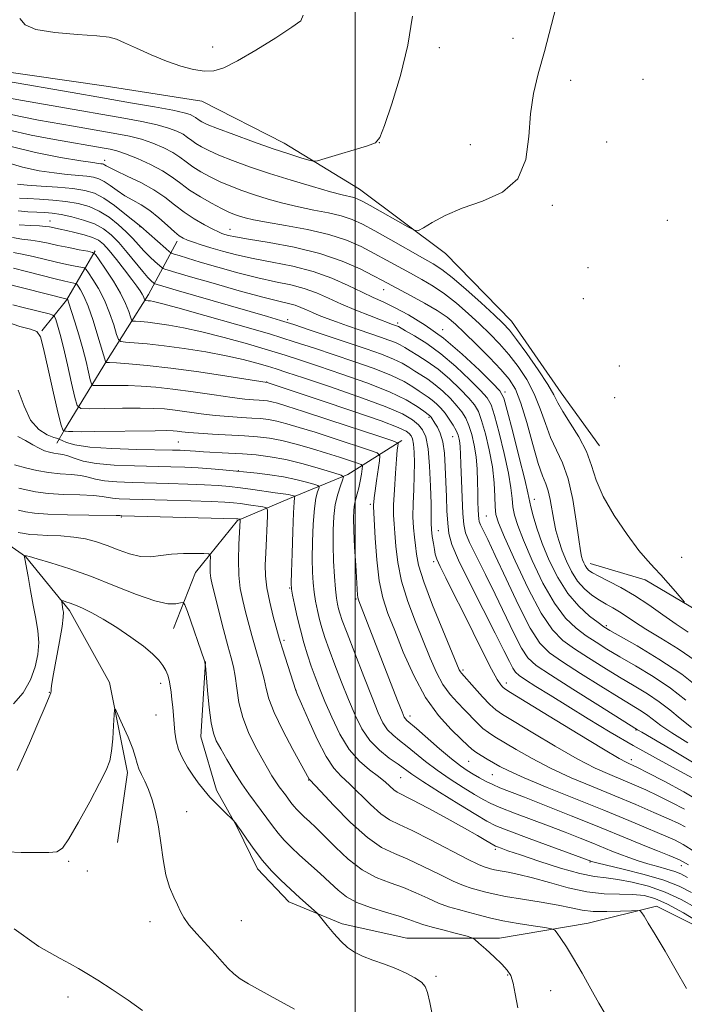
# Model space of a CAD drawing. Extents: x 2144800 to 2147700, y 334800 to 337700.
# Drawn here: x 2145914 to 2146084, y 335519 to 335770 of the extents above; entities that cross this region are included whole.
import ezdxf

# ---------------------------------------------------------------- set-up
doc = ezdxf.new("R2010")
doc.units = 0
doc.header["$MEASUREMENT"] = 0
for name, color, linetype, lineweight in [('DTM HARD BREAKLINE', 7, 'Continuous', 0), ('DTM SPOT ELEVATION', 2, 'Continuous', 13), ('GRID LINE', 7, 'Continuous', 0), ('INDEX CONTOUR', 41, 'Continuous', 13), ('INTERMEDIATE CONTOUR', 44, 'Continuous', 0)]:
    doc.layers.add(name, color=color, linetype=linetype, lineweight=lineweight)

msp = doc.modelspace()

# ---------------------------------------------------------------- linework, layer by layer
at = {"layer": 'DTM HARD BREAKLINE', "extrusion": (0.08469749563392945, -0.487245901964916, 0.8691477234922359), "elevation": 19222.9142060295, "flags": 128}
msp.add_lwpolyline([(2171723.124441073, -31360.35149921634), (2171713.779120944, -31373.23182885826), (2171706.221797531, -31380.79422020225)], dxfattribs=at)
at = {"layer": 'DTM HARD BREAKLINE'}
for points in [[(2146062.29, 335661.01, 1214.8), (2146052.47, 335674.58, 1214.75), (2146039.85, 335692.83, 1214.85), (2146023.01, 335710.15, 1215.55), (2146001.03, 335726.53, 1216.9), (2145981.86, 335738.23, 1218.75), (2145960.81, 335749, 1219.65), (2145936.48, 335752.76, 1219.5), (2145907.48, 335756.98, 1219.05), (2145885.96, 335760.73, 1218.2), (2145854.62, 335761.68, 1218.15), (2145830.76, 335764.97, 1217.6), (2145807.37, 335765.91, 1216.85), (2145790.06, 335765.45, 1216.35), (2145761.99, 335766.4, 1215), (2145742.34, 335769.69, 1213.5)], [(2145954.52, 335713.22, 1207.52), (2145947.23, 335699.62, 1200.57), (2145936.53, 335682.62, 1194.1), (2145925.84, 335665.14, 1188.21), (2145923.9, 335661.74, 1185.05)], [(2146011.84, 335662.42, 1192.4), (2145998.05, 335653.75, 1186.27), (2145983.25, 335647.63, 1181.57), (2145969.98, 335642.02, 1177.81), (2145959.25, 335628.76, 1174.99), (2145953.63, 335614.47, 1173.11)], [(2145906.18, 335639.5, 1175.76), (2145915.87, 335632.86, 1173.94), (2145927.1, 335619.08, 1171.56), (2145937.29, 335600.7, 1170.18), (2145941.88, 335577.73, 1169.51), (2145939.32, 335559.87, 1168.63)], [(2146232.44, 335347.01, 1216), (2146226.37, 335373.21, 1216.8), (2146215.62, 335405.97, 1218.25), (2146197.86, 335429.37, 1218.9), (2146188.97, 335441.53, 1219.4), (2146183.37, 335458.38, 1219.6), (2146182.91, 335480.37, 1219.4), (2146186.66, 335494.4, 1219.85), (2146186.2, 335514.05, 1220.2), (2146183.87, 335535.1, 1220.8), (2146174.05, 335554.29, 1220.3), (2146157.22, 335567.86, 1217.8), (2146138.05, 335587.99, 1216.2), (2146118.87, 335601.1, 1215.3), (2146094.55, 335614.68, 1214.5), (2146073.97, 335626.85, 1213.5), (2146059.94, 335631.07, 1212.75)], [(2145961.81, 335606.07, 1174.04), (2145960.6, 335586.82, 1173.28), (2145964.61, 335573.19, 1172.44), (2145969.81, 335563.96, 1171.92), (2145975.02, 335553.13, 1171.48), (2145983.04, 335544.71, 1171.36), (2145996.67, 335539.09, 1172.52), (2146013.11, 335535.47, 1172.64), (2146025.54, 335535.46, 1173.56), (2146036.77, 335535.46, 1174.64), (2146059.36, 335539.28, 1176.84)], [(2146059.36, 335539.28, 1176.84), (2146076.85, 335543.64, 1178.37), (2146094.33, 335534.89, 1179.68), (2146101.61, 335516.91, 1180.26), (2146103.55, 335497.48, 1179.95), (2146097.23, 335484.37, 1178.58), (2146071.96, 335480.01, 1176.21), (2146051.07, 335472.25, 1173.79), (2146033.58, 335461.57, 1171.95), (2146024.84, 335455.26, 1170.79)]]:
    msp.add_polyline3d(points, dxfattribs=at)
at = {"layer": 'DTM SPOT ELEVATION'}
for p in [(2146040.22, 335765, 1216.49), (2145963.63, 335762.78, 1220.35), (2146021.42, 335762.65, 1217.51), (2146054.97, 335754.31, 1215.54), (2146073.4, 335754.53, 1215.67), (2146006.09, 335738.38, 1217.99), (2146064.15, 335738.55, 1215.52), (2146029.34, 335737.89, 1216.6), (2145936.05, 335733.85, 1210.52), (2146050.21, 335722.38, 1215.79), (2145922.13, 335718.37, 1200.7), (2146079.59, 335718.56, 1215.69), (2145945.06, 335716.98, 1205.95), (2145968.05, 335716.29, 1210.76), (2146059.37, 335706.49, 1215.58), (2146007.21, 335700.85, 1209.22), (2146058.19, 335698.61, 1215.25), (2145982.74, 335693.22, 1202.3), (2146010.82, 335692.35, 1206.37), (2146022.25, 335690.72, 1208.43), (2146067.3, 335681.45, 1215.18), (2145977.4, 335677.37, 1194.06), (2146038.18, 335674.77, 1208.36), (2146066.11, 335673.35, 1214.96), (2146018.82, 335668.29, 1197.75), (2146024.79, 335663.42, 1199.08), (2145954.86, 335661.99, 1186.96), (2145970.14, 335654.73, 1184.09), (2146003.79, 335646.11, 1189.66), (2146045.65, 335647.4, 1208.61), (2145940.34, 335642.88, 1177.84), (2146033.4, 335643.18, 1203.01), (2146021.17, 335639.43, 1196.81), (2146019.97, 335631.51, 1195.67), (2146083.27, 335632.63, 1214.85), (2145983.22, 335624.8, 1181.86), (2146000.18, 335622, 1187.84), (2146064.04, 335615.18, 1208.29), (2145981.84, 335611.44, 1180.33), (2146027.44, 335603.88, 1194.29), (2145950.36, 335600.46, 1171.5), (2146038.54, 335600.58, 1196.53), (2145921.95, 335598.21, 1172.05), (2145984.89, 335598.66, 1180.02), (2145949.15, 335592.4, 1171.11), (2146013.98, 335592.11, 1188.54), (2146071.58, 335588.52, 1199.86), (2146028.9, 335580.58, 1189.06), (2146070.42, 335581.01, 1196.52), (2145988.11, 335575.84, 1177.93), (2146011.59, 335576.42, 1183.03), (2146034.98, 335577.19, 1189.06), (2145956.96, 335567.77, 1170.88), (2146035.75, 335558.1, 1181.68), (2145926.9, 335555.04, 1169.75), (2146059.87, 335554.87, 1183.87), (2145931.6, 335552.58, 1169.67), (2146083.18, 335553.93, 1187.24), (2145970.94, 335539.92, 1170.93), (2145947.65, 335539.68, 1169.45), (2146020.6, 335525.71, 1172.22), (2146038.83, 335526.08, 1173.84), (2145926.73, 335520.44, 1167.43), (2146049.86, 335522.11, 1174.97)]:
    msp.add_point(p, dxfattribs=at)
at = {"layer": 'GRID LINE', "flags": 128}
msp.add_lwpolyline([(2146000, 337500), (2146000, 335000)], dxfattribs=at)
at = {"layer": 'INDEX CONTOUR', "flags": 128}
for points, elevation in [([(2145914.439, 335770.0509999999), (2145915.795, 335768.418), (2145918.544, 335767.278), (2145923.369, 335766.506), (2145929.095, 335765.992), (2145934.085, 335765.627), (2145937.175, 335765.286), (2145939.116, 335764.775), (2145941.135, 335763.883), (2145944.161, 335762.489), (2145947.925, 335760.826), (2145951.866, 335759.213), (2145955.507, 335757.925), (2145958.726, 335757.044), (2145961.491, 335756.604), (2145963.891, 335756.675), (2145966.483, 335757.465), (2145969.952, 335759.218), (2145974.659, 335761.996), (2145979.697, 335765.138), (2145983.837, 335767.8030000001), (2145986.122, 335769.475), (2145986.659, 335770.943)], 1220), ([(2145911.877, 335737.4490000001), (2145918.433, 335735.835), (2145924.834, 335734.596), (2145929.977, 335733.7480000001), (2145933.062, 335733.2820000001), (2145934.528, 335733.085), (2145935.121, 335733.0220000001), (2145935.471, 335732.972), (2145935.753, 335732.888), (2145936.03, 335732.744), (2145936.419, 335732.494), (2145937.271, 335732.0170000001), (2145938.994, 335731.174), (2145941.817, 335729.875), (2145945.25, 335728.225), (2145948.624, 335726.375), (2145951.44, 335724.46), (2145953.883, 335722.549), (2145956.303, 335720.693), (2145958.931, 335718.9540000001), (2145961.503, 335717.45), (2145963.635, 335716.31), (2145965.056, 335715.612), (2145965.973, 335715.2329999999), (2145966.706, 335714.996), (2145967.641, 335714.74), (2145969.415, 335714.364), (2145972.727, 335713.784), (2145977.982, 335712.922), (2145984.403, 335711.722), (2145990.916, 335710.139), (2145996.611, 335708.188), (2146001.222, 335706.167), (2146004.645, 335704.436), (2146006.933, 335703.226), (2146014.049, 335699.412), (2146017.613, 335697.46), (2146020.897, 335695.542), (2146023.395, 335693.857), (2146025.51, 335692.11), (2146027.873, 335689.88), (2146030.906, 335686.912), (2146034.2, 335683.611), (2146037.135, 335680.549), (2146039.262, 335678.054), (2146040.814, 335675.486), (2146042.199, 335671.9620000001), (2146043.714, 335666.9590000001), (2146045.269, 335661.399), (2146046.669, 335656.565), (2146047.762, 335653.379), (2146048.58, 335651.331), (2146049.198, 335649.549), (2146049.69, 335647.348), (2146050.604, 335642.102), (2146051.172, 335639.4880000001), (2146051.878, 335636.915), (2146052.758, 335634.296), (2146053.841, 335631.593), (2146055.148, 335628.952), (2146056.694, 335626.561), (2146058.469, 335624.568), (2146060.365, 335622.956), (2146062.247, 335621.667), (2146064.015, 335620.625), (2146065.696, 335619.695), (2146067.351, 335618.726), (2146069.09, 335617.576), (2146071.217, 335616.135), (2146074.092, 335614.3030000001), (2146077.926, 335612.004), (2146082.371, 335609.266), (2146086.937, 335606.143)], 1210), ([(2145914.292, 335717.406), (2145917.038, 335717.24), (2145919.437, 335717.141), (2145921.01, 335717.033), (2145921.966, 335716.9020000001), (2145924.687, 335716.3420000001), (2145926.316, 335715.982), (2145928.479, 335715.469), (2145930.832, 335714.847), (2145932.927, 335714.18), (2145934.466, 335713.47), (2145935.736, 335712.477), (2145937.17, 335710.898), (2145939.061, 335708.576), (2145941.137, 335705.925), (2145942.987, 335703.506), (2145944.292, 335701.749), (2145945.116, 335700.57), (2145945.617, 335699.757), (2145945.93, 335699.135), (2145946.117, 335698.668), (2145946.274, 335698.191), (2145946.347, 335698.127), (2145946.498, 335698.109), (2145947.188, 335698.055), (2145947.726, 335697.995), (2145948.555, 335697.853), (2145950.539, 335697.374), (2145954.714, 335696.255), (2145961.647, 335694.322), (2145970.026, 335691.9330000001), (2145978.066, 335689.576), (2145984.432, 335687.617), (2145989.587, 335685.943), (2145999.641, 335682.559), (2146004.792, 335680.744), (2146009.232, 335678.996), (2146012.476, 335677.4280000001), (2146014.71, 335676.086), (2146016.293, 335675), (2146018.618, 335673.461), (2146019.638, 335672.716), (2146020.697, 335671.8), (2146021.792, 335670.6830000001), (2146022.894, 335669.37), (2146023.965, 335667.886), (2146024.93, 335666.361), (2146025.7, 335664.953), (2146026.218, 335663.7720000001), (2146026.526, 335662.753), (2146026.69, 335661.787), (2146026.775, 335660.697), (2146026.833, 335659.045), (2146026.915, 335656.327), (2146027.056, 335652.299), (2146027.236, 335647.755), (2146027.425, 335643.752), (2146027.641, 335641.006), (2146028.116, 335638.878), (2146029.138, 335636.388), (2146030.889, 335632.79), (2146033.174, 335628.255), (2146035.694, 335623.1780000001), (2146040.455, 335613.22), (2146042.387, 335609.4490000001), (2146044.022, 335606.974), (2146046.164, 335605.036), (2146049.805, 335602.603), (2146055.482, 335599), (2146061.893, 335594.963), (2146072.007, 335588.617), (2146073.04, 335588.001), (2146080.46, 335583.69), (2146086.429, 335580.1230000001)], 1200), ([(2145912.669, 335696.992), (2145915.263, 335696.3320000001), (2145921.896, 335694.682), (2145922.848, 335694.4070000001), (2145923.281, 335694.043), (2145923.567, 335693.279), (2145924.014, 335691.825), (2145924.677, 335689.487), (2145925.552, 335686.091), (2145926.595, 335681.669), (2145927.63, 335677.075), (2145928.45, 335673.366), (2145929.01, 335671.318), (2145929.952, 335670.577), (2145932.083, 335670.506), (2145935.892, 335670.571), (2145940.592, 335670.634), (2145945.077, 335670.6570000001), (2145948.535, 335670.604), (2145951.309, 335670.446), (2145954.033, 335670.155), (2145960.688, 335669.242), (2145964.274, 335668.8080000001), (2145967.719, 335668.502), (2145970.873, 335668.3), (2145973.598, 335668.1470000001), (2145975.837, 335667.987), (2145977.849, 335667.7430000001), (2145979.969, 335667.3370000001), (2145982.511, 335666.692), (2145985.699, 335665.76), (2145989.732, 335664.495), (2145994.607, 335662.918), (2146003.395, 335660.031), (2146005.528, 335659.256), (2146006.247, 335658.525), (2146006.166, 335657.21), (2146005.402, 335652.119), (2146005.036, 335649.559), (2146004.807, 335647.787), (2146004.696, 335646.716), (2146004.661, 335646.098), (2146004.664, 335645.5890000001), (2146005.075, 335637.476), (2146005.468, 335631.977), (2146006.095, 335626.6180000001), (2146007.025, 335622.242), (2146008.321, 335618.302), (2146010.045, 335613.908), (2146012.243, 335608.453), (2146014.884, 335602.487), (2146017.923, 335596.849), (2146021.24, 335592.227), (2146024.428, 335588.7040000001), (2146027.01, 335586.21), (2146028.672, 335584.63), (2146029.751, 335583.643), (2146030.754, 335582.881), (2146032.066, 335582.0480000001), (2146033.616, 335581.138), (2146036.836, 335579.29), (2146039.161, 335578.116), (2146043.032, 335576.393), (2146048.961, 335573.935), (2146063.381, 335568.0840000001), (2146069.737, 335565.4490000001), (2146081.41, 335560.523), (2146083.662, 335559.371), (2146086.564, 335557.512)], 1190), ([(2145914.146, 335650.256), (2145916.011, 335649.807), (2145918.455, 335649.319), (2145921.66, 335648.912), (2145925.641, 335648.668), (2145929.757, 335648.523), (2145933.205, 335648.375), (2145935.423, 335648.1520000001), (2145938.079, 335647.667), (2145939.797, 335647.521), (2145942.45, 335647.424), (2145951.986, 335647.181), (2145958, 335647.012), (2145963.21, 335646.843), (2145966.677, 335646.692), (2145968.892, 335646.529), (2145970.702, 335646.316), (2145972.744, 335646.031), (2145976.43, 335645.482), (2145977.327, 335645.2670000001), (2145977.634, 335644.674), (2145977.614, 335643.191), (2145977.166, 335633.666), (2145977.036, 335630.6730000001), (2145977.071, 335627.864), (2145977.418, 335624.785), (2145978.151, 335621.17), (2145979.065, 335617.516), (2145980.415, 335612.5840000001), (2145980.835, 335611.134), (2145981.402, 335609.305), (2145984.834, 335598.604), (2145985.289, 335597.552), (2145986.276, 335595.234), (2145988.045, 335591.117), (2145990.277, 335586.186), (2145992.532, 335581.762), (2145994.498, 335578.8030000001), (2145996.378, 335576.787), (2145998.502, 335574.8290000001), (2146003.862, 335569.54), (2146006.471, 335567.197), (2146008.719, 335565.663), (2146011.151, 335564.4640000001), (2146014.494, 335562.911), (2146019.158, 335560.5480000001), (2146028.64, 335555.5790000001), (2146031.383, 335554.232), (2146032.845, 335553.626), (2146033.681, 335553.377), (2146034.47, 335553.162), (2146035.485, 335552.915), (2146036.926, 335552.629), (2146038.968, 335552.275), (2146041.709, 335551.737), (2146045.226, 335550.876), (2146049.519, 335549.639), (2146054.253, 335548.316), (2146059.02, 335547.281), (2146063.46, 335546.796), (2146067.423, 335546.674), (2146070.812, 335546.615), (2146073.645, 335546.333), (2146076.388, 335545.5820000001), (2146079.621, 335544.131), (2146083.679, 335541.895), (2146087.894, 335539.382)], 1180), ([(2145911.239, 335557.478), (2145914.802, 335557.325), (2145918.593, 335557.2980000001), (2145921.785, 335557.33), (2145923.825, 335557.492), (2145925.268, 335558.398), (2145926.941, 335560.7980000001), (2145929.42, 335565.093), (2145932.262, 335570.279), (2145934.774, 335575.003), (2145936.424, 335578.292), (2145937.343, 335580.701), (2145937.83, 335583.163), (2145938.134, 335586.323), (2145938.329, 335589.667), (2145938.442, 335592.388), (2145938.534, 335593.819), (2145938.796, 335593.8420000001), (2145939.454, 335592.478), (2145940.627, 335589.875), (2145942.014, 335586.693), (2145943.21, 335583.722), (2145943.928, 335581.554), (2145944.347, 335580), (2145944.771, 335578.6730000001), (2145945.435, 335577.23), (2145946.295, 335575.506), (2145947.245, 335573.377), (2145948.184, 335570.742), (2145949.051, 335567.581), (2145949.791, 335563.895), (2145950.387, 335559.759), (2145950.962, 335555.534), (2145951.675, 335551.6570000001), (2145952.625, 335548.4670000001), (2145953.676, 335545.932), (2145954.633, 335543.925), (2145955.397, 335542.284), (2145956.245, 335540.709), (2145957.555, 335538.867), (2145959.557, 335536.538), (2145964.217, 335531.498), (2145966.068, 335529.426), (2145967.597, 335527.734), (2145969.034, 335526.341), (2145970.634, 335525.123), (2145972.767, 335523.814), (2145975.832, 335522.112), (2145979.997, 335519.844), (2145984.511, 335517.355)], 1170)]:
    msp.add_lwpolyline(points, dxfattribs=dict(at, elevation=elevation))
at = {"layer": 'INTERMEDIATE CONTOUR', "flags": 128}
for points, elevation in [([(2145911.824, 335749.745), (2145915.115, 335749.127), (2145924.341, 335747.519), (2145940.925, 335744.617), (2145945.581, 335743.763), (2145949.429, 335742.939), (2145952.352, 335742.119), (2145954.49, 335741.305), (2145956.047, 335740.509), (2145957.23, 335739.7329999999), (2145958.256, 335738.9590000001), (2145959.344, 335738.162), (2145960.718, 335737.311), (2145962.595, 335736.345), (2145965.192, 335735.1990000001), (2145968.677, 335733.825), (2145973.002, 335732.258), (2145978.068, 335730.5530000001), (2145983.66, 335728.789), (2145989.11, 335727.159), (2145993.632, 335725.879), (2145996.66, 335725.094), (2145999.594, 335724.409), (2146000.503, 335724.095), (2146001.722, 335723.4930000001), (2146003.767, 335722.362), (2146013.362, 335716.9280000001), (2146015.056, 335716.04), (2146016.093, 335715.976), (2146017.358, 335716.681), (2146019.581, 335718.0580000001), (2146022.885, 335719.833), (2146027.229, 335721.694), (2146032.404, 335723.492), (2146037.507, 335725.745), (2146041.461, 335729.138), (2146043.524, 335734.0870000001), (2146044.285, 335739.939), (2146044.67, 335745.771), (2146045.433, 335750.947), (2146046.655, 335755.98), (2146048.246, 335761.668), (2146050.078, 335768.51), (2146051.883, 335775.799)], 1216), ([(2145911.047, 335754.109), (2145927.804, 335751.146), (2145935.494, 335749.8), (2145942.673, 335748.561), (2145948.802, 335747.492), (2145953.444, 335746.632), (2145956.328, 335746), (2145957.871, 335745.536), (2145958.657, 335745.162), (2145959.191, 335744.811), (2145960.147, 335744.101), (2145960.845, 335743.688), (2145962.228, 335743.055), (2145964.856, 335742.003), (2145969.033, 335740.427), (2145974.066, 335738.5890000001), (2145979.007, 335736.85), (2145983.069, 335735.494), (2145986.104, 335734.539), (2145988.12, 335733.934), (2145989.283, 335733.649), (2145990.373, 335733.745), (2145992.322, 335734.302), (2146003.119, 335737.5890000001), (2146005.114, 335738.354), (2146006.245, 335739.71), (2146007.42, 335742.771), (2146009.288, 335748.283), (2146011.487, 335755.496), (2146013.396, 335763.293), (2146014.545, 335770.66)], 1218), ([(2145910.33, 335746.0170000001), (2145914.555, 335745.021), (2145919.183, 335744.145), (2145928.15, 335742.606), (2145939.178, 335740.674), (2145942.36, 335740.033), (2145945.414, 335739.246), (2145948.375, 335738.2380000001), (2145951.11, 335737.075), (2145953.438, 335735.856), (2145955.268, 335734.655), (2145956.855, 335733.4570000001), (2145958.541, 335732.224), (2145960.591, 335730.934), (2145962.96, 335729.636), (2145965.529, 335728.394), (2145968.214, 335727.254), (2145971.084, 335726.179), (2145974.244, 335725.109), (2145977.761, 335724.01), (2145981.548, 335722.94), (2145985.477, 335721.979), (2145989.404, 335721.177), (2145993.121, 335720.453), (2145996.401, 335719.697), (2145999.151, 335718.786), (2146001.822, 335717.562), (2146004.999, 335715.853), (2146009.033, 335713.599), (2146017.129, 335709.041), (2146019.848, 335707.497), (2146022.077, 335706.05), (2146024.673, 335704.0170000001), (2146028.201, 335700.97), (2146032.075, 335697.494), (2146035.426, 335694.431), (2146037.659, 335692.327), (2146039.297, 335690.549), (2146041.14, 335688.169), (2146043.735, 335684.5740000001), (2146046.619, 335680.4230000001), (2146049.073, 335676.689), (2146050.612, 335674.0530000001), (2146051.67, 335672.023), (2146052.913, 335669.816), (2146054.804, 335666.8420000001), (2146056.994, 335663.3030000001), (2146058.928, 335659.598), (2146060.261, 335656), (2146061.471, 335652.2820000001), (2146063.243, 335648.0920000001), (2146066.024, 335643.273), (2146069.307, 335638.436), (2146072.349, 335634.385), (2146074.605, 335631.671), (2146076.325, 335629.8240000001), (2146077.957, 335628.121), (2146079.815, 335626.042), (2146081.66, 335623.881), (2146083.97, 335621.134)], 1214), ([(2145911.459, 335741.675), (2145917.286, 335740.2980000001), (2145923.25, 335739.164), (2145935.94, 335737.006), (2145937.431, 335736.73), (2145939.138, 335736.3030000001), (2145941.398, 335735.552), (2145944.399, 335734.357), (2145947.729, 335732.846), (2145950.828, 335731.2040000001), (2145953.306, 335729.578), (2145955.455, 335727.955), (2145957.738, 335726.285), (2145960.464, 335724.557), (2145963.326, 335722.9259999999), (2145965.866, 335721.59), (2145967.752, 335720.684), (2145969.166, 335720.099), (2145970.421, 335719.665), (2145971.863, 335719.23), (2145973.987, 335718.72), (2145977.321, 335718.08), (2145982.15, 335717.259), (2145987.762, 335716.234), (2145993.208, 335714.984), (2145997.748, 335713.507), (2146001.505, 335711.867), (2146004.822, 335710.145), (2146007.983, 335708.413), (2146014.033, 335705.0580000001), (2146016.948, 335703.4540000001), (2146019.845, 335701.755), (2146022.785, 335699.779), (2146025.798, 335697.413), (2146028.792, 335694.802), (2146031.649, 335692.156), (2146034.283, 335689.62), (2146036.748, 335687.08), (2146039.137, 335684.359), (2146041.5, 335681.314), (2146043.717, 335677.955), (2146045.634, 335674.325), (2146047.164, 335670.506), (2146048.47, 335666.711), (2146049.791, 335663.19), (2146052.858, 335656.745), (2146054.303, 335652.6420000001), (2146055.477, 335647.372), (2146056.371, 335641.817), (2146057.011, 335637.162), (2146057.435, 335634.279), (2146057.727, 335632.778), (2146057.981, 335631.95), (2146058.277, 335631.213), (2146058.633, 335630.492), (2146059.055, 335629.84), (2146059.595, 335629.27), (2146060.508, 335628.645), (2146062.097, 335627.79), (2146064.562, 335626.5580000001), (2146067.705, 335624.921), (2146071.224, 335622.8730000001), (2146074.846, 335620.4620000001), (2146078.415, 335617.9230000001), (2146081.801, 335615.538), (2146084.906, 335613.509)], 1212), ([(2145910.27, 335733.554), (2145915.067, 335732.111), (2145919.345, 335731.206), (2145923.137, 335730.6570000001), (2145926.465, 335730.299), (2145931.546, 335729.84), (2145933.242, 335729.594), (2145934.612, 335729.189), (2145935.952, 335728.492), (2145937.499, 335727.425), (2145939.258, 335726.141), (2145941.174, 335724.849), (2145943.203, 335723.684), (2145945.337, 335722.4930000001), (2145947.576, 335721.045), (2145949.88, 335719.216), (2145952.048, 335717.292), (2145953.836, 335715.665), (2145955.103, 335714.615), (2145956.109, 335713.987), (2145957.213, 335713.518), (2145958.719, 335712.9880000001), (2145960.699, 335712.348), (2145963.168, 335711.59), (2145966.153, 335710.719), (2145969.72, 335709.784), (2145973.944, 335708.843), (2145978.823, 335707.915), (2145984.043, 335706.867), (2145989.21, 335705.528), (2145993.976, 335703.806), (2145998.179, 335701.938), (2146001.703, 335700.2430000001), (2146004.542, 335698.927), (2146007.128, 335697.751), (2146010.005, 335696.361), (2146013.59, 335694.446), (2146017.807, 335691.862), (2146022.453, 335688.505), (2146027.256, 335684.432), (2146031.644, 335680.333), (2146034.977, 335677.0580000001), (2146036.855, 335675.062), (2146037.842, 335673.228), (2146038.748, 335670.049), (2146040.159, 335664.578), (2146041.808, 335658.1079999999), (2146043.206, 335652.495), (2146044.003, 335649.0840000001), (2146044.762, 335645.5270000001), (2146045.366, 335643.17), (2146046.317, 335640.004), (2146047.663, 335636.164), (2146049.439, 335631.8370000001), (2146051.624, 335627.427), (2146054.183, 335623.393), (2146057.016, 335620.1130000001), (2146059.747, 335617.641), (2146061.936, 335615.947), (2146063.389, 335614.903), (2146064.895, 335613.965), (2146071.889, 335609.994), (2146077.458, 335606.643), (2146083.246, 335602.763), (2146088.427, 335598.711)], 1208), ([(2145913.856, 335727.817), (2145916.298, 335727.565), (2145919.869, 335727.316), (2145924.047, 335727.012), (2145927.971, 335726.6570000001), (2145931.014, 335726.216), (2145933.471, 335725.49), (2145935.876, 335724.239), (2145938.58, 335722.356), (2145941.245, 335720.265), (2145945.248, 335716.97), (2145951.665, 335711.348), (2145952.585, 335710.562), (2145953.146, 335710.2), (2145953.825, 335709.955), (2145955.07, 335709.557), (2145957.18, 335708.903), (2145960.423, 335707.9280000001), (2145964.9, 335706.6230000001), (2145970.054, 335705.195), (2145975.161, 335703.901), (2145979.644, 335702.919), (2145983.517, 335702.099), (2145986.939, 335701.2090000001), (2145990.087, 335700.07), (2145993.189, 335698.7120000001), (2145996.49, 335697.215), (2146000.102, 335695.6780000001), (2146003.606, 335694.264), (2146006.452, 335693.153), (2146008.243, 335692.468), (2146009.207, 335692.111), (2146010.465, 335691.6780000001), (2146010.728, 335691.5740000001), (2146010.979, 335691.4490000001), (2146012.828, 335690.4070000001), (2146015.105, 335689.107), (2146018.199, 335687.158), (2146021.819, 335684.519), (2146025.637, 335681.262), (2146029.184, 335677.919), (2146031.957, 335675.136), (2146033.632, 335673.2670000001), (2146034.614, 335671.511), (2146035.485, 335668.775), (2146036.674, 335664.349), (2146037.988, 335659.05), (2146039.077, 335654.078), (2146039.693, 335650.35), (2146039.987, 335647.655), (2146040.208, 335645.497), (2146040.604, 335643.369), (2146041.411, 335640.7090000001), (2146042.861, 335636.944), (2146045.09, 335631.7820000001), (2146047.849, 335626.0580000001), (2146050.793, 335620.888), (2146053.637, 335617.119), (2146056.335, 335614.526), (2146058.903, 335612.611), (2146061.412, 335610.927), (2146064.145, 335609.215), (2146067.44, 335607.263), (2146071.5, 335604.914), (2146075.975, 335602.2140000001), (2146080.38, 335599.263), (2146084.322, 335596.188)], 1206), ([(2145914.355, 335724.266), (2145916.501, 335724.162), (2145919.423, 335723.997), (2145922.798, 335723.74), (2145926.196, 335723.366), (2145929.277, 335722.841), (2145932.065, 335722.066), (2145934.677, 335720.927), (2145937.189, 335719.366), (2145939.521, 335717.543), (2145941.556, 335715.67), (2145943.226, 335713.92), (2145944.666, 335712.294), (2145946.066, 335710.751), (2145947.541, 335709.281), (2145948.93, 335708.001), (2145950.603, 335706.54), (2145950.965, 335706.304), (2145951.396, 335706.149), (2145952.27, 335705.871), (2145954.216, 335705.281), (2145957.928, 335704.185), (2145963.722, 335702.504), (2145970.397, 335700.602), (2145976.377, 335698.9590000001), (2145980.464, 335697.9230000001), (2145982.99, 335697.33), (2145984.67, 335696.891), (2145986.116, 335696.367), (2145987.541, 335695.7430000001), (2145989.057, 335695.055), (2145990.774, 335694.33), (2145992.782, 335693.544), (2145995.169, 335692.664), (2145997.961, 335691.677), (2146000.943, 335690.648), (2146006.396, 335688.7980000001), (2146008.544, 335688.043), (2146010.23, 335687.382), (2146011.478, 335686.775), (2146012.601, 335686.114), (2146013.983, 335685.271), (2146015.917, 335684.127), (2146018.339, 335682.5920000001), (2146021.092, 335680.5840000001), (2146023.99, 335678.1079999999), (2146026.721, 335675.507), (2146028.936, 335673.2140000001), (2146030.41, 335671.473), (2146031.385, 335669.795), (2146032.223, 335667.501), (2146033.189, 335664.12), (2146034.167, 335659.992), (2146034.949, 335655.66), (2146035.383, 335651.617), (2146035.567, 335648.143), (2146035.653, 335645.4670000001), (2146035.842, 335643.567), (2146036.504, 335641.413), (2146038.059, 335637.724), (2146040.741, 335631.727), (2146044.075, 335624.689), (2146047.403, 335618.382), (2146050.257, 335614.125), (2146052.923, 335611.411), (2146055.87, 335609.276), (2146059.435, 335606.951), (2146063.394, 335604.4640000001), (2146067.387, 335602.037), (2146071.111, 335599.8340000001), (2146074.491, 335597.786), (2146077.513, 335595.764), (2146080.216, 335593.664), (2146082.868, 335591.481), (2146085.79, 335589.2380000001)], 1204), ([(2145914.004, 335720.969), (2145916.42, 335720.751), (2145918.748, 335720.668), (2145920.763, 335720.581), (2145922.709, 335720.399), (2145924.943, 335720.045), (2145927.693, 335719.458), (2145930.669, 335718.6470000001), (2145933.45, 335717.639), (2145935.734, 335716.429), (2145937.702, 335714.901), (2145939.656, 335712.906), (2145941.796, 335710.404), (2145945.761, 335705.53), (2145947.068, 335704.024), (2145947.903, 335703.161), (2145948.636, 335702.505), (2145948.787, 335702.4070000001), (2145948.967, 335702.3420000001), (2145949.428, 335702.198), (2145950.922, 335701.755), (2145954.32, 335700.764), (2145977.624, 335694.037), (2145980.947, 335693.0480000001), (2145984.287, 335691.989), (2145988.506, 335690.5890000001), (2146002.756, 335685.769), (2146006.635, 335684.405), (2146009.731, 335683.189), (2146011.977, 335682.102), (2146013.656, 335681.1), (2146015.138, 335680.136), (2146016.73, 335679.148), (2146018.478, 335678.0270000001), (2146020.365, 335676.65), (2146022.344, 335674.953), (2146024.256, 335673.096), (2146025.915, 335671.292), (2146027.187, 335669.68), (2146028.157, 335668.078), (2146028.963, 335666.227), (2146029.704, 335663.9280000001), (2146030.347, 335661.229), (2146030.819, 335658.236), (2146031.077, 335655.08), (2146031.183, 335651.961), (2146031.223, 335649.101), (2146031.271, 335646.687), (2146031.332, 335644.771), (2146031.395, 335643.372), (2146031.466, 335642.45), (2146031.628, 335641.736), (2146031.969, 335640.9020000001), (2146033.773, 335637.1730000001), (2146035.686, 335633.1), (2146038.45, 335627.097), (2146041.619, 335620.39), (2146044.605, 335614.56), (2146047.054, 335610.741), (2146049.532, 335608.247), (2146052.838, 335605.939), (2146057.457, 335602.975), (2146062.644, 335599.7140000001), (2146067.334, 335596.812), (2146073.008, 335593.3579999999), (2146074.647, 335592.264), (2146077.954, 335589.741), (2146080.744, 335587.846), (2146084.839, 335585.311)], 1202), ([(2145912.561, 335714.156), (2145914.91, 335713.792), (2145917.234, 335713.543), (2145919.428, 335713.188), (2145921.642, 335712.716), (2145924.096, 335712.171), (2145926.879, 335711.602), (2145929.597, 335711.083), (2145931.727, 335710.689), (2145932.944, 335710.405), (2145933.708, 335709.8420000001), (2145934.671, 335708.519), (2145936.298, 335706.131), (2145938.277, 335703.094), (2145940.115, 335700.003), (2145941.416, 335697.364), (2145942.217, 335695.318), (2145942.663, 335693.922), (2145942.921, 335693.1780000001), (2145943.249, 335692.889), (2145943.928, 335692.8080000001), (2145945.187, 335692.724), (2145947.045, 335692.564), (2145949.467, 335692.293), (2145952.459, 335691.8630000001), (2145956.191, 335691.179), (2145960.864, 335690.135), (2145966.512, 335688.685), (2145972.454, 335687.039), (2145977.842, 335685.466), (2145982.136, 335684.143), (2145986.054, 335682.867), (2145990.628, 335681.336), (2145996.525, 335679.352), (2146002.948, 335677.0840000001), (2146008.735, 335674.804), (2146012.976, 335672.755), (2146015.764, 335671.072), (2146017.447, 335669.864), (2146018.911, 335668.7820000001), (2146019.031, 335668.677), (2146019.166, 335668.531), (2146019.325, 335668.327), (2146020.29, 335666.867), (2146020.949, 335665.8080000001), (2146021.673, 335664.259), (2146022.299, 335662.069), (2146022.703, 335659.1520000001), (2146022.933, 335655.6830000001), (2146023.223, 335648.067), (2146023.381, 335644.439), (2146023.562, 335641.3030000001), (2146023.846, 335638.723), (2146024.61, 335635.913), (2146026.304, 335631.875), (2146029.165, 335626.013), (2146032.575, 335619.336), (2146035.701, 335613.256), (2146037.902, 335608.8730000001), (2146039.291, 335606.049), (2146040.17, 335604.3370000001), (2146040.866, 335603.287), (2146041.801, 335602.448), (2146043.419, 335601.37), (2146046.068, 335599.692), (2146049.705, 335597.415), (2146054.194, 335594.628), (2146059.374, 335591.442), (2146065.009, 335588.042), (2146070.837, 335584.636), (2146076.571, 335581.422), (2146081.797, 335578.5790000001), (2146086.076, 335576.278)], 1198), ([(2145912.781, 335710.343), (2145915.031, 335709.945), (2145917.782, 335709.355), (2145923.779, 335707.904), (2145926.394, 335707.3240000001), (2145928.501, 335706.901), (2145929.977, 335706.624), (2145930.8, 335706.4330000001), (2145931.316, 335706.0530000001), (2145931.966, 335705.159), (2145933.077, 335703.503), (2145934.507, 335701.151), (2145935.991, 335698.246), (2145937.31, 335694.999), (2145938.368, 335691.895), (2145939.109, 335689.487), (2145939.568, 335688.164), (2145940.151, 335687.651), (2145941.359, 335687.508), (2145943.598, 335687.357), (2145946.901, 335687.073), (2145951.207, 335686.5920000001), (2145956.366, 335685.874), (2145961.843, 335684.985), (2145967.014, 335684.015), (2145971.373, 335683.0480000001), (2145974.882, 335682.144), (2145977.618, 335681.356), (2145979.839, 335680.669), (2145982.521, 335679.791), (2145986.817, 335678.36), (2145993.385, 335676.161), (2146000.911, 335673.57), (2146007.585, 335671.105), (2146012.031, 335669.169), (2146014.604, 335667.6780000001), (2146016.09, 335666.429), (2146017.155, 335665.1520000001), (2146017.961, 335663.313), (2146018.545, 335660.31), (2146018.944, 335655.836), (2146019.19, 335650.7720000001), (2146019.308, 335646.293), (2146019.348, 335641.296), (2146019.43, 335639.7), (2146019.636, 335637.943), (2146019.911, 335636.141), (2146020.174, 335634.572), (2146020.399, 335633.376), (2146020.792, 335632.128), (2146021.618, 335630.264), (2146023.071, 335627.343), (2146025.074, 335623.416), (2146027.478, 335618.66), (2146032.649, 335608.213), (2146034.768, 335604.041), (2146036.212, 335601.434), (2146037.092, 335600.09), (2146037.604, 335599.4880000001), (2146038.106, 335599.067), (2146039.578, 335598.127), (2146049.448, 335592.083), (2146056.878, 335587.5509999999), (2146063.345, 335583.638), (2146067.263, 335581.3320000001), (2146069.123, 335580.315), (2146069.938, 335579.945), (2146070.659, 335579.632), (2146071.995, 335578.987), (2146074.59, 335577.6730000001), (2146078.799, 335575.487), (2146083.808, 335572.773), (2146088.508, 335570.01)], 1196), ([(2145912.828, 335706.347), (2145916.137, 335705.523), (2145923.463, 335703.637), (2145925.91, 335703.045), (2145927.405, 335702.718), (2145928.229, 335702.56), (2145928.656, 335702.46), (2145928.924, 335702.263), (2145929.261, 335701.799), (2145929.856, 335700.881), (2145930.719, 335699.255), (2145931.821, 335696.646), (2145933.098, 335692.9880000001), (2145934.35, 335689.036), (2145936.347, 335682.344), (2145936.371, 335682.326), (2145936.601, 335682.321), (2145937.319, 335682.285), (2145939.068, 335682.184), (2145942.247, 335681.975), (2145946.89, 335681.577), (2145952.942, 335680.898), (2145960.118, 335679.911), (2145967.228, 335678.833), (2145977.481, 335677.211), (2145991.06, 335672.703), (2145999.37, 335669.903), (2146006.578, 335667.399), (2146010.926, 335665.751), (2146012.943, 335664.7980000001), (2146013.729, 335664.202), (2146014.202, 335663.634), (2146014.56, 335662.817), (2146014.82, 335661.482), (2146014.993, 335659.429), (2146015.068, 335656.726), (2146015.03, 335653.505), (2146014.885, 335649.935), (2146014.727, 335646.315), (2146014.676, 335642.978), (2146014.812, 335640.168), (2146015.066, 335637.784), (2146015.331, 335635.634), (2146015.586, 335633.443), (2146016.155, 335630.5890000001), (2146017.447, 335626.365), (2146019.68, 335620.44), (2146022.299, 335613.996), (2146025.908, 335605.384), (2146026.528, 335603.935), (2146026.797, 335603.405), (2146027.068, 335603.039), (2146030.416, 335599.309), (2146032.452, 335597.061), (2146034.326, 335595.0790000001), (2146035.798, 335593.728), (2146037.554, 335592.506), (2146040.51, 335590.693), (2146045.244, 335587.819), (2146050.973, 335584.406), (2146056.574, 335581.223), (2146061.174, 335578.861), (2146064.889, 335577.1780000001), (2146071.085, 335574.5890000001), (2146074.09, 335573.2670000001), (2146077.255, 335571.787), (2146080.65, 335570.102), (2146083.975, 335568.335)], 1194), ([(2145910.058, 335702.649), (2145926.531, 335698.473), (2145926.599, 335698.371), (2145926.664, 335698.25), (2145926.746, 335698.057), (2145926.863, 335697.7140000001), (2145928.446, 335692.654), (2145929.457, 335689.323), (2145930.464, 335685.805), (2145931.31, 335682.55), (2145931.955, 335679.8320000001), (2145932.391, 335677.88), (2145932.678, 335676.831), (2145933.161, 335676.451), (2145934.252, 335676.416), (2145936.246, 335676.446), (2145938.955, 335676.458), (2145942.073, 335676.42), (2145945.391, 335676.289), (2145949.099, 335676.011), (2145953.487, 335675.526), (2145958.655, 335674.818), (2145963.958, 335674.037), (2145968.563, 335673.375), (2145971.843, 335672.974), (2145974.008, 335672.781), (2145975.471, 335672.69), (2145976.607, 335672.609), (2145977.628, 335672.486), (2145978.703, 335672.279), (2145980.109, 335671.914), (2145982.539, 335671.172), (2145986.791, 335669.802), (2145993.212, 335667.7), (2146006.26, 335663.399), (2146009.552, 335662.3009999999), (2146010.753, 335661.822), (2146010.894, 335661.552), (2146010.829, 335661.071), (2146010.71, 335659.927), (2146010.513, 335657.656), (2146010.235, 335654.039), (2146009.957, 335649.83), (2146009.778, 335646.026), (2146009.772, 335643.32), (2146009.897, 335641.182), (2146010.089, 335638.78), (2146010.331, 335635.4590000001), (2146010.812, 335631.283), (2146011.771, 335626.492), (2146013.352, 335621.341), (2146015.31, 335616.15), (2146019.075, 335606.918), (2146020.707, 335603.211), (2146022.36, 335600.127), (2146024.154, 335597.633), (2146026.022, 335595.565), (2146027.848, 335593.726), (2146031.101, 335590.352), (2146032.539, 335588.98), (2146033.932, 335587.888), (2146035.585, 335586.823), (2146041.04, 335583.554), (2146045.066, 335581.261), (2146049.803, 335578.8080000001), (2146055.086, 335576.39), (2146060.656, 335574.04), (2146066.228, 335571.753), (2146071.511, 335569.546), (2146076.184, 335567.546), (2146079.92, 335565.9020000001), (2146082.5, 335564.716), (2146084.142, 335563.898)], 1192), ([(2145911.058, 335692.6520000001), (2145914.446, 335691.525), (2145917.163, 335690.792), (2145918.77, 335690.198), (2145919.668, 335688.893), (2145920.475, 335685.883), (2145921.645, 335680.634), (2145922.998, 335674.489), (2145924.193, 335669.258), (2145924.971, 335666.2980000001), (2145925.388, 335665.164), (2145925.582, 335664.9570000001), (2145925.898, 335664.8290000001), (2145926.201, 335664.77), (2145926.827, 335664.7140000001), (2145927.971, 335664.6730000001), (2145930.048, 335664.661), (2145933.53, 335664.688), (2145948.959, 335664.909), (2145951.939, 335664.9230000001), (2145953.55, 335664.881), (2145954.577, 335664.783), (2145955.728, 335664.634), (2145957.418, 335664.447), (2145959.985, 335664.241), (2145963.597, 335664.031), (2145971.725, 335663.603), (2145975.067, 335663.364), (2145978.07, 335663.001), (2145981.234, 335662.394), (2145984.913, 335661.471), (2145988.858, 335660.347), (2145992.673, 335659.187), (2145996.003, 335658.137), (2146000.529, 335656.663), (2146001.517, 335656.296), (2146001.842, 335655.901), (2146001.781, 335655.139), (2146001.571, 335653.786), (2146001.272, 335652.071), (2146000.906, 335650.336), (2146000.497, 335648.843), (2146000.102, 335647.513), (2145999.782, 335646.186), (2145999.59, 335644.659), (2145999.536, 335642.559), (2145999.62, 335639.473), (2145999.829, 335635.23), (2146000.094, 335630.627), (2146000.558, 335622.995), (2146000.615, 335622.408), (2146000.698, 335622.008), (2146000.876, 335621.49), (2146010.757, 335596.0920000001), (2146011.907, 335593.17), (2146012.464, 335591.855), (2146012.757, 335591.371), (2146013.121, 335591.01), (2146015.584, 335588.903), (2146021.489, 335583.768), (2146024.51, 335581.22), (2146026.808, 335579.42), (2146028.55, 335578.2140000001), (2146030.081, 335577.284), (2146031.676, 335576.37), (2146033.351, 335575.4670000001), (2146035.052, 335574.629), (2146036.85, 335573.85), (2146039.307, 335572.878), (2146043.11, 335571.396), (2146048.639, 335569.219), (2146055.059, 335566.662), (2146061.228, 335564.172), (2146070.323, 335560.419), (2146073.818, 335559.006), (2146077.074, 335557.7480000001), (2146080.069, 335556.573), (2146082.693, 335555.416), (2146084.944, 335554.189)], 1188), ([(2145914.02, 335675.285), (2145915.493, 335671.1420000001), (2145917.172, 335667.578), (2145919.258, 335665.213), (2145921.404, 335663.88), (2145923.129, 335663.215), (2145924.109, 335662.882), (2145924.653, 335662.662), (2145925.224, 335662.3680000001), (2145926.308, 335661.8680000001), (2145928.461, 335661.266), (2145932.256, 335660.721), (2145937.918, 335660.354), (2145944.27, 335660.146), (2145953.321, 335659.965), (2145955.297, 335659.912), (2145956.515, 335659.853), (2145959.195, 335659.663), (2145961.31, 335659.535), (2145967.633, 335659.2120000001), (2145971.212, 335659.001), (2145974.69, 335658.727), (2145978.264, 335658.28), (2145982.239, 335657.529), (2145986.733, 335656.422), (2145991.106, 335655.2040000001), (2145994.529, 335654.196), (2145996.392, 335653.594), (2145996.967, 335653.102), (2145996.749, 335652.2980000001), (2145996.18, 335650.847), (2145995.497, 335648.755), (2145994.888, 335646.117), (2145994.501, 335643.018), (2145994.331, 335639.521), (2145994.335, 335635.684), (2145994.47, 335631.628), (2145994.689, 335627.746), (2145994.945, 335624.495), (2145995.199, 335622.1990000001), (2145995.453, 335620.65), (2145995.715, 335619.503), (2145996.042, 335618.351), (2145996.671, 335616.515), (2145997.887, 335613.251), (2145999.839, 335608.164), (2146002.139, 335602.244), (2146004.268, 335596.8290000001), (2146005.842, 335592.9490000001), (2146007.051, 335590.391), (2146008.222, 335588.633), (2146009.625, 335587.2070000001), (2146011.303, 335585.854), (2146013.236, 335584.365), (2146017.933, 335580.546), (2146020.847, 335578.335), (2146024.158, 335576.0580000001), (2146027.494, 335573.915), (2146030.396, 335572.13), (2146032.595, 335570.8340000001), (2146034.596, 335569.807), (2146037.099, 335568.731), (2146040.603, 335567.37), (2146049.261, 335564.111), (2146053.496, 335562.4829999999), (2146057.316, 335560.978), (2146060.57, 335559.668), (2146065.389, 335557.687), (2146067.495, 335556.851), (2146069.749, 335556.011), (2146072.154, 335555.187), (2146074.648, 335554.414), (2146077.15, 335553.723), (2146079.487, 335553.096), (2146081.465, 335552.508), (2146083.038, 335551.881), (2146084.743, 335550.94)], 1186), ([(2145913.947, 335663.421), (2145915.896, 335662.388), (2145917.717, 335661.336), (2145919.348, 335660.429), (2145920.751, 335659.791), (2145921.976, 335659.393), (2145923.097, 335659.167), (2145924.193, 335659.034), (2145925.354, 335658.8630000001), (2145926.674, 335658.515), (2145928.298, 335657.904), (2145930.571, 335657.1759999999), (2145933.891, 335656.5320000001), (2145938.454, 335656.125), (2145943.652, 335655.911), (2145952.918, 335655.7), (2145956.534, 335655.58), (2145959.882, 335655.409), (2145963.192, 335655.172), (2145966.19, 335654.916), (2145974.97, 335654.065), (2145978.211, 335653.685), (2145981.66, 335653.156), (2145984.854, 335652.481), (2145987.521, 335651.788), (2145989.437, 335651.231), (2145990.459, 335650.901), (2145990.774, 335650.632), (2145990.655, 335650.192), (2145990.34, 335649.3290000001), (2145989.95, 335647.721), (2145989.574, 335645.023), (2145989.286, 335641.0870000001), (2145989.103, 335636.554), (2145989.027, 335632.26), (2145989.061, 335628.84), (2145989.207, 335626.1230000001), (2145989.471, 335623.74), (2145989.85, 335621.389), (2145990.322, 335619.054), (2145990.862, 335616.79), (2145991.467, 335614.581), (2145992.245, 335612.128), (2145993.328, 335609.059), (2145994.794, 335605.149), (2145996.5, 335600.747), (2145998.25, 335596.348), (2145999.917, 335592.365), (2146001.655, 335588.881), (2146003.688, 335585.896), (2146006.133, 335583.405), (2146008.673, 335581.39), (2146010.888, 335579.828), (2146014.378, 335577.325), (2146017.184, 335575.451), (2146021.508, 335572.697), (2146026.438, 335569.616), (2146030.711, 335566.977), (2146033.514, 335565.3009999999), (2146035.842, 335564.148), (2146039.146, 335562.833), (2146044.357, 335560.887), (2146060.335, 335554.991), (2146060.594, 335554.912), (2146061.589, 335554.664), (2146068.359, 335553.059), (2146073.647, 335551.711), (2146078.7, 335550.215), (2146082.614, 335548.7), (2146085.714, 335547.106)], 1184), ([(2145913.097, 335656.2040000001), (2145916.177, 335655.372), (2145918.788, 335654.751), (2145921.736, 335654.22), (2145924.727, 335653.905), (2145927.531, 335653.701), (2145929.939, 335653.445), (2145931.86, 335653.028), (2145933.7, 335652.536), (2145935.985, 335652.1), (2145939.126, 335651.823), (2145943.051, 335651.668), (2145952.452, 335651.441), (2145957.267, 335651.296), (2145961.545, 335651.126), (2145964.976, 335650.9259999999), (2145967.879, 335650.671), (2145970.736, 335650.3340000001), (2145973.866, 335649.9070000001), (2145979.531, 335649.0870000001), (2145982.291, 335648.7120000001), (2145982.969, 335648.6079999999), (2145983.534, 335648.487), (2145984.006, 335648.366), (2145984.526, 335648.2090000001), (2145984.582, 335648.161), (2145984.56, 335648.083), (2145984.501, 335647.811), (2145984.403, 335646.686), (2145984.26, 335643.9280000001), (2145984.072, 335639.156), (2145983.876, 335633.586), (2145983.719, 335628.836), (2145983.651, 335626.0509999999), (2145983.725, 335624.501), (2145983.996, 335622.985), (2145984.5, 335620.578), (2145985.192, 335617.4570000001), (2145986.009, 335614.076), (2145986.893, 335610.812), (2145987.819, 335607.741), (2145988.769, 335604.867), (2145989.748, 335602.134), (2145990.86, 335599.25), (2145992.233, 335595.867), (2145993.966, 335591.8), (2145996.048, 335587.511), (2145998.439, 335583.628), (2146001.058, 335580.627), (2146003.652, 335578.3970000001), (2146005.926, 335576.6759999999), (2146007.658, 335575.252), (2146009.85, 335573.285), (2146010.686, 335572.724), (2146014.519, 335570.774), (2146018.579, 335568.625), (2146023.397, 335566.013), (2146027.881, 335563.534), (2146031.167, 335561.663), (2146033.309, 335560.3970000001), (2146035.306, 335559.1780000001), (2146035.76, 335558.94), (2146036.266, 335558.736), (2146037.17, 335558.403), (2146038.943, 335557.7770000001), (2146042.091, 335556.694), (2146046.839, 335555.095), (2146052.3, 335553.348), (2146057.309, 335551.929), (2146061.034, 335551.168), (2146063.973, 335550.813), (2146066.958, 335550.465), (2146070.617, 335549.786), (2146074.775, 335548.703), (2146079.051, 335547.198), (2146083.115, 335545.305), (2146086.8, 335543.245)], 1182), ([(2145914.081, 335644.609), (2145915.844, 335644.241), (2145918.122, 335643.888), (2145921.584, 335643.604), (2145926.555, 335643.432), (2145931.983, 335643.346), (2145938.986, 335643.276), (2145939.956, 335643.252), (2145940.469, 335643.219), (2145969.718, 335642.415), (2145970.043, 335642.393), (2145970.618, 335642.302), (2145970.644, 335642.25), (2145970.642, 335642.122), (2145970.298, 335635.874), (2145970.182, 335631.977), (2145970.266, 335628.052), (2145970.649, 335624.644), (2145971.269, 335621.636), (2145972.018, 335618.744), (2145973.621, 335612.686), (2145974.46, 335609.661), (2145976.098, 335604.044), (2145976.734, 335601.536), (2145977.22, 335599.179), (2145977.913, 335596.5270000001), (2145979.256, 335593.036), (2145981.499, 335588.438), (2145984.1, 335583.578), (2145988.26, 335576.04), (2145988.423, 335575.836), (2145991.077, 335572.982), (2145994.505, 335569.3290000001), (2145998.806, 335564.97), (2146003.093, 335561.11), (2146006.712, 335558.6230000001), (2146009.963, 335557.059), (2146013.381, 335555.637), (2146017.315, 335553.783), (2146021.361, 335551.75), (2146024.931, 335549.999), (2146027.592, 335548.864), (2146029.562, 335548.2040000001), (2146032.947, 335547.283), (2146035.172, 335546.742), (2146038.326, 335546.115), (2146042.623, 335545.399), (2146047.394, 335544.636), (2146051.755, 335543.88), (2146055.084, 335543.188), (2146057.825, 335542.634), (2146060.683, 335542.298), (2146064.122, 335542.224), (2146067.624, 335542.322), (2146070.424, 335542.463), (2146071.986, 335542.526), (2146072.666, 335542.393), (2146073.047, 335541.95), (2146073.649, 335541.038), (2146074.735, 335539.316), (2146076.502, 335536.397), (2146079.024, 335532.118), (2146081.873, 335527.214), (2146084.499, 335522.642)], 1178), ([(2145914.017, 335638.963), (2145915.581, 335638.677), (2145917.012, 335638.46), (2145918.885, 335638.311), (2145921.6, 335638.2090000001), (2145924.852, 335638.069), (2145928.167, 335637.789), (2145931.173, 335637.285), (2145933.951, 335636.5509999999), (2145936.691, 335635.602), (2145939.533, 335634.494), (2145942.403, 335633.473), (2145945.175, 335632.831), (2145947.778, 335632.757), (2145950.364, 335633.0480000001), (2145953.133, 335633.399), (2145956.171, 335633.572), (2145959.079, 335633.593), (2145961.336, 335633.552), (2145962.57, 335633.489), (2145963.012, 335633.247), (2145963.04, 335632.621), (2145962.978, 335631.485), (2145962.931, 335630.052), (2145962.952, 335628.617), (2145963.1, 335627.317), (2145963.466, 335625.655), (2145966.407, 335614.2380000001), (2145967.517, 335610.016), (2145968.332, 335607), (2145968.9, 335604.701), (2145969.325, 335602.318), (2145969.735, 335599.24), (2145970.318, 335595.605), (2145971.279, 335591.739), (2145972.739, 335587.941), (2145974.473, 335584.418), (2145976.17, 335581.349), (2145977.585, 335578.866), (2145978.739, 335576.9020000001), (2145979.72, 335575.343), (2145980.603, 335574.075), (2145982.162, 335572.009), (2145983.56, 335570.069), (2145984.271, 335569.15), (2145985.038, 335568.283), (2145985.919, 335567.4020000001), (2145986.973, 335566.4259999999), (2145988.276, 335565.2480000001), (2145989.953, 335563.68), (2145992.148, 335561.511), (2145994.941, 335558.661), (2145998.192, 335555.5870000001), (2146001.704, 335552.874), (2146005.294, 335550.947), (2146008.849, 335549.575), (2146012.268, 335548.364), (2146015.472, 335547.019), (2146018.453, 335545.637), (2146021.221, 335544.417), (2146023.801, 335543.496), (2146026.279, 335542.782), (2146028.755, 335542.128), (2146031.345, 335541.416), (2146034.229, 335540.659), (2146037.606, 335539.903), (2146041.512, 335539.196), (2146045.353, 335538.594), (2146048.374, 335538.157), (2146050.062, 335537.882), (2146050.863, 335537.525), (2146051.461, 335536.779), (2146052.424, 335535.38), (2146053.835, 335533.221), (2146055.662, 335530.244), (2146057.824, 335526.5), (2146060.074, 335522.513), (2146062.119, 335518.919), (2146063.738, 335516.197)], 1176), ([(2145912.773, 335595.271), (2145915.271, 335598.081), (2145917.125, 335601.376), (2145918.363, 335604.648), (2145919.044, 335607.804), (2145919.234, 335610.865), (2145919.011, 335613.87), (2145918.498, 335616.981), (2145917.831, 335620.386), (2145917.136, 335624.138), (2145916.504, 335627.744), (2145915.736, 335632.188), (2145915.559, 335633.059), (2145915.6, 335633.072), (2145916.134, 335632.987), (2145916.911, 335632.783), (2145918.857, 335632.2329999999), (2145922.37, 335631.197), (2145927.151, 335629.672), (2145932.725, 335627.69), (2145938.597, 335625.362), (2145944.174, 335623.12), (2145948.842, 335621.471), (2145952.139, 335620.77), (2145954.231, 335620.753), (2145955.431, 335620.9980000001), (2145956.068, 335621.073), (2145956.514, 335620.495), (2145957.152, 335618.768), (2145961.539, 335606.197), (2145961.621, 335605.9020000001), (2145961.727, 335605.211), (2145961.749, 335604.9980000001), (2145962.302, 335598.648), (2145962.732, 335594.3290000001), (2145963.231, 335590.418), (2145963.79, 335587.7380000001), (2145964.541, 335585.788), (2145965.653, 335583.751), (2145967.228, 335581.021), (2145969.097, 335577.88), (2145971.026, 335574.827), (2145972.823, 335572.2480000001), (2145975.999, 335568.038), (2145978.846, 335564.088), (2145980.293, 335562.2170000001), (2145981.856, 335560.451), (2145983.648, 335558.659), (2145985.795, 335556.67), (2145991.034, 335551.977), (2145993.527, 335549.69), (2145995.632, 335547.7140000001), (2145997.739, 335546.029), (2146000.387, 335544.56), (2146003.898, 335543.247), (2146007.737, 335542.087), (2146011.154, 335541.09), (2146013.629, 335540.254), (2146015.544, 335539.525), (2146017.511, 335538.836), (2146019.969, 335538.14), (2146022.663, 335537.462), (2146025.167, 335536.847), (2146027.135, 335536.333), (2146028.542, 335535.935), (2146029.445, 335535.664), (2146029.968, 335535.474), (2146030.5, 335535.097), (2146031.499, 335534.209), (2146033.254, 335532.619), (2146035.389, 335530.662), (2146037.363, 335528.8), (2146038.759, 335527.338), (2146039.658, 335525.918), (2146040.268, 335524.019), (2146040.794, 335521.249), (2146041.435, 335517.726)], 1174), ([(2145913.78, 335578.27), (2145914.948, 335580.869), (2145916.857, 335585.224), (2145919.045, 335590.256), (2145920.887, 335594.536), (2145921.918, 335597.004), (2145922.305, 335598.077), (2145922.376, 335598.542), (2145922.423, 335599.137), (2145922.595, 335600.413), (2145923.01, 335602.876), (2145924.527, 335611.1780000001), (2145925.182, 335615.001), (2145925.494, 335617.372), (2145925.53, 335618.61), (2145925.426, 335619.331), (2145925.092, 335621.22), (2145925.063, 335621.501), (2145925.175, 335621.569), (2145925.524, 335621.481), (2145926.196, 335621.278), (2145927.223, 335620.932), (2145928.628, 335620.398), (2145930.445, 335619.6180000001), (2145932.76, 335618.477), (2145935.665, 335616.848), (2145939.152, 335614.684), (2145942.77, 335612.261), (2145945.961, 335609.9330000001), (2145948.297, 335607.981), (2145949.876, 335606.376), (2145950.926, 335605.01), (2145951.651, 335603.7770000001), (2145952.155, 335602.57), (2145952.511, 335601.283), (2145952.791, 335599.826), (2145953.024, 335598.185), (2145953.234, 335596.365), (2145953.438, 335594.38), (2145953.632, 335592.281), (2145953.993, 335587.9880000001), (2145954.308, 335585.826), (2145954.914, 335583.6180000001), (2145955.91, 335581.354), (2145957.181, 335579.116), (2145958.555, 335577.006), (2145959.91, 335575.088), (2145961.32, 335573.2770000001), (2145962.913, 335571.448), (2145964.734, 335569.543), (2145966.517, 335567.776), (2145969.021, 335565.356), (2145969.184, 335565.171), (2145969.44, 335564.848), (2145969.958, 335564.141), (2145970.883, 335562.802), (2145972.316, 335560.688), (2145974.171, 335558.06), (2145976.315, 335555.283), (2145978.63, 335552.6570000001), (2145981.035, 335550.2140000001), (2145983.462, 335547.9230000001), (2145985.811, 335545.791), (2145990.25, 335541.864), (2145990.812, 335541.265), (2145992.841, 335538.677), (2145994.51, 335536.638), (2145996.285, 335534.667), (2145997.975, 335533.119), (2145999.75, 335531.92), (2146001.869, 335530.887), (2146004.496, 335529.865), (2146007.425, 335528.808), (2146010.352, 335527.698), (2146013.003, 335526.532), (2146015.215, 335525.357), (2146016.846, 335524.233), (2146017.837, 335523.118), (2146018.447, 335521.569), (2146019.01, 335519.038), (2146021.423, 335507.017)], 1172), ([(2145912.995, 335537.804), (2145914.723, 335536.543), (2145916.846, 335535.013), (2145919.304, 335533.376), (2145922.01, 335531.773), (2145924.738, 335530.276), (2145927.233, 335528.94), (2145929.368, 335527.755), (2145931.549, 335526.461), (2145934.313, 335524.733), (2145937.984, 335522.37), (2145942.041, 335519.667), (2145945.748, 335517.042)], 1168)]:
    msp.add_lwpolyline(points, dxfattribs=dict(at, elevation=elevation))

doc.saveas('drawing.dxf')
